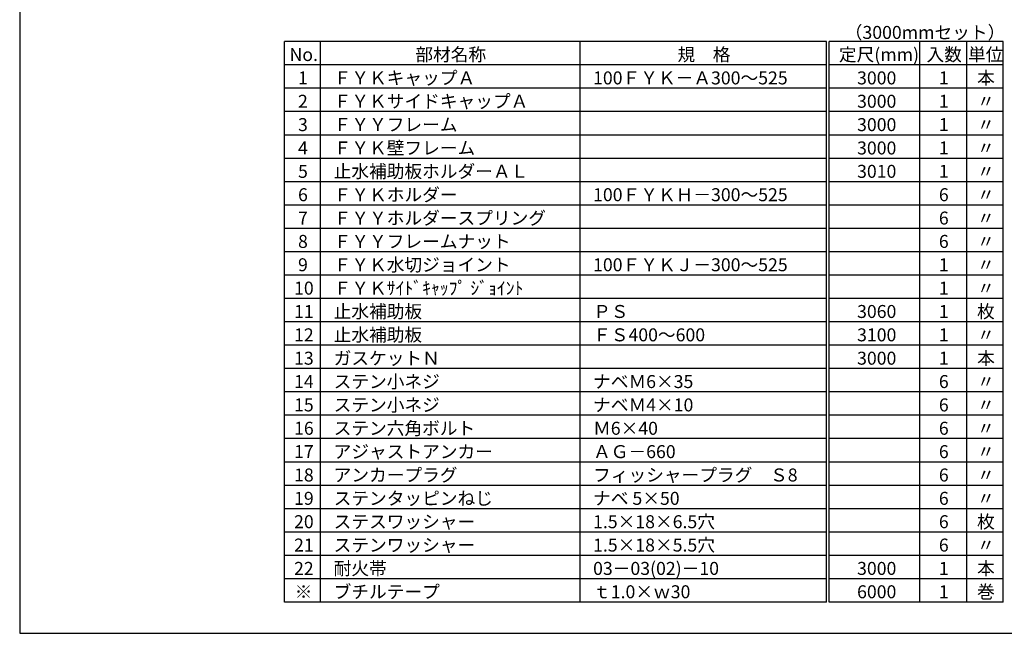
# Model space of a CAD drawing. Extents: x 1296 to 2120, y 346 to 922.
# Drawn here: x 1296 to 1676, y 346 to 582 of the extents above; entities that cross this region are included whole.
import ezdxf

# ---------------------------------------------------------------- set-up
doc = ezdxf.new("R2010")
doc.units = 0
doc.header["$MEASUREMENT"] = 0
doc.layers.add('図枠', color=7, linetype='CONTINUOUS')
doc.styles.get("Standard").update_dxf_attribs({"font": 'txt', "bigfont": 'bigfont.shx'})

msp = doc.modelspace()

# ---------------------------------------------------------------- linework, layer by layer
at = {"layer": '図枠', "color": 7, "linetype": 'Continuous'}
for p, q in [((1296.42, 921.65), (1296.42, 345.65)), ((1398.42, 357.65), (1398.42, 573.65)), ((1607.42, 573.65), (1398.42, 573.65)), ((1412.42, 357.65), (1412.42, 573.65)), ((1512.42, 357.65), (1512.42, 573.65)), ((1607.42, 357.65), (1607.42, 573.65)), ((1608.42, 357.65), (1608.42, 573.65)), ((1675.42, 573.65), (1608.42, 573.65)), ((1643.42, 357.65), (1643.42, 573.65)), ((1661.42, 357.65), (1661.42, 573.65)), ((1675.42, 357.65), (1675.42, 573.65)), ((1607.42, 564.65), (1398.42, 564.65)), ((1675.42, 564.65), (1608.42, 564.65)), ((1607.42, 555.65), (1398.42, 555.65)), ((1675.42, 555.65), (1608.42, 555.65)), ((1607.42, 546.65), (1398.42, 546.65)), ((1675.42, 546.65), (1608.42, 546.65)), ((1607.42, 537.65), (1398.42, 537.65)), ((1675.42, 537.65), (1608.42, 537.65)), ((1607.42, 528.65), (1398.42, 528.65)), ((1675.42, 528.65), (1608.42, 528.65)), ((1607.42, 519.65), (1398.42, 519.65)), ((1675.42, 519.65), (1608.42, 519.65)), ((1607.42, 510.65), (1398.42, 510.65)), ((1675.42, 510.65), (1608.42, 510.65)), ((1607.42, 501.65), (1398.42, 501.65)), ((1675.42, 501.65), (1608.42, 501.65)), ((1607.42, 492.65), (1398.42, 492.65)), ((1675.42, 492.65), (1608.42, 492.65)), ((1607.42, 483.65), (1398.42, 483.65)), ((1675.42, 483.65), (1608.42, 483.65)), ((1607.42, 474.65), (1398.42, 474.65)), ((1675.42, 474.65), (1608.42, 474.65)), ((1607.42, 465.65), (1398.42, 465.65)), ((1675.42, 465.65), (1608.42, 465.65)), ((1607.42, 456.65), (1398.42, 456.65)), ((1675.42, 456.65), (1608.42, 456.65)), ((1607.42, 447.65), (1398.42, 447.65)), ((1675.42, 447.65), (1608.42, 447.65)), ((1607.42, 438.65), (1398.42, 438.65)), ((1675.42, 438.65), (1608.42, 438.65)), ((1607.42, 429.65), (1398.42, 429.65)), ((1675.42, 429.65), (1608.42, 429.65)), ((1607.42, 420.65), (1398.42, 420.65)), ((1675.42, 420.65), (1608.42, 420.65)), ((1607.42, 411.65), (1398.42, 411.65)), ((1675.42, 411.65), (1608.42, 411.65)), ((1607.42, 402.65), (1398.42, 402.65)), ((1675.42, 402.65), (1608.42, 402.65)), ((1607.42, 393.65), (1398.42, 393.65)), ((1675.42, 393.65), (1608.42, 393.65)), ((1607.42, 384.65), (1398.42, 384.65)), ((1675.42, 384.65), (1608.42, 384.65)), ((1607.42, 375.65), (1398.42, 375.65)), ((1675.42, 375.65), (1608.42, 375.65)), ((1607.42, 366.65), (1398.42, 366.65)), ((1675.42, 366.65), (1608.42, 366.65)), ((1607.42, 357.65), (1398.42, 357.65)), ((1675.42, 357.65), (1608.42, 357.65)), ((1296.42, 345.65), (2120.42, 345.65))]:
    msp.add_line(p, q, dxfattribs=at)

# ---------------------------------------------------------------- texts
at = {"layer": '図枠', "color": 7}
for s, p in [('（3000mmセット）', (1614.42, 574.67)), ('No.', (1400.42, 566.15)), ('部材名称', (1448.92, 566.15)), ('規\u3000格', (1549.92, 566.15)), ('定尺(mm)', (1612.17, 566.15)), ('入数', (1645.92, 566.15)), ('単位', (1661.92, 566.15)), (' 1', (1402.17, 557.15)), ('ＦＹＫキャップＡ', (1417.42, 557.15)), ('100ＦＹＫ－Ａ300～525', (1517.42, 557.15)), ('3000', (1619.17, 557.15)), (' 1', (1649.17, 557.15)), ('本', (1665.42, 557.15)), (' 2', (1402.17, 548.15)), ('ＦＹＫサイドキャップＡ', (1417.42, 548.15)), ('3000', (1619.17, 548.15)), (' 1', (1649.17, 548.15)), ('〃', (1665.42, 548.15)), (' 3', (1402.17, 539.15)), ('ＦＹＹフレーム', (1417.42, 539.15)), ('3000', (1619.17, 539.15)), (' 1', (1649.17, 539.15)), ('〃', (1665.42, 539.15)), (' 4', (1402.17, 530.15)), ('ＦＹＫ壁フレーム', (1417.42, 530.15)), ('3000', (1619.17, 530.15)), (' 1', (1649.17, 530.15)), ('〃', (1665.42, 530.15)), (' 5', (1402.17, 521.15)), ('止水補助板ホルダーＡＬ', (1417.42, 521.15)), ('3010', (1619.17, 521.15)), (' 1', (1649.17, 521.15)), ('〃', (1665.42, 521.15)), (' 6', (1402.17, 512.15)), ('ＦＹＫホルダー', (1417.42, 512.15)), ('100ＦＹＫＨ－300～525', (1517.42, 512.15)), (' 6', (1649.17, 512.15)), ('〃', (1665.42, 512.15)), ('ＦＹＹホルダースプリング', (1417.42, 503.15)), (' 7', (1402.17, 503.15)), (' 6', (1649.17, 503.15)), ('〃', (1665.42, 503.15)), (' 8', (1402.17, 494.15)), ('ＦＹＹフレームナット', (1417.42, 494.15)), (' 6', (1649.17, 494.15)), ('〃', (1665.42, 494.15)), (' 9', (1402.17, 485.15)), ('ＦＹＫ水切ジョイント', (1417.42, 485.15)), ('100ＦＹＫＪ－300～525', (1517.42, 485.15)), (' 1', (1649.17, 485.15)), ('〃', (1665.42, 485.15)), ('ＦＹＫｻｲﾄﾞｷｬｯﾌﾟ ｼﾞｮｲﾝﾄ', (1417.42, 476.15)), ('10', (1402.17, 476.15)), (' 1', (1649.17, 476.15)), ('〃', (1665.42, 476.15)), ('11', (1402.17, 467.15)), ('止水補助板', (1417.42, 467.15)), ('ＰＳ', (1517.42, 467.15)), ('3060', (1619.17, 467.15)), (' 1', (1649.17, 467.15)), ('枚', (1665.42, 467.15)), ('12', (1402.17, 458.15)), ('止水補助板', (1417.42, 458.15)), ('ＦＳ400～600', (1517.42, 458.15)), ('3100', (1619.17, 458.15)), (' 1', (1649.17, 458.15)), ('〃', (1665.42, 458.15)), ('13', (1402.17, 449.15)), ('ガスケットＮ', (1417.42, 449.15)), ('3000', (1619.17, 449.15)), (' 1', (1649.17, 449.15)), ('本', (1665.42, 449.15)), ('14', (1402.17, 440.15)), ('ステン小ネジ', (1417.42, 440.15)), ('ナベＭ6×35', (1517.42, 440.15)), (' 6', (1649.17, 440.15)), ('〃', (1665.42, 440.15)), ('ステン小ネジ', (1417.42, 431.15)), ('ナベＭ4×10', (1517.42, 431.15)), ('15', (1402.17, 431.15)), (' 6', (1649.17, 431.15)), ('〃', (1665.42, 431.15)), ('16', (1402.17, 422.15)), ('ステン六角ボルト', (1417.42, 422.15)), ('Ｍ6×40', (1517.42, 422.15)), (' 6', (1649.17, 422.15)), ('〃', (1665.42, 422.15)), ('17', (1402.17, 413.15)), ('アジャストアンカー', (1417.42, 413.15)), ('ＡＧ－660', (1517.42, 413.15)), (' 6', (1649.17, 413.15)), ('〃', (1665.42, 413.15)), ('アンカープラグ', (1417.42, 404.15)), ('フィッシャープラグ\u3000Ｓ8', (1517.42, 404.15)), ('18', (1402.17, 404.15)), (' 6', (1649.17, 404.15)), ('〃', (1665.42, 404.15)), ('19', (1402.17, 395.15)), ('ステンタッピンねじ', (1417.42, 395.15)), ('ナベ 5×50', (1517.42, 395.15)), (' 6', (1649.17, 395.15)), ('〃', (1665.42, 395.15)), ('20', (1402.17, 386.15)), ('ステスワッシャー', (1417.42, 386.15)), ('1.5×18×6.5穴', (1517.42, 386.15)), (' 6', (1649.17, 386.15)), ('枚', (1665.42, 386.15)), ('21', (1402.17, 377.15)), ('ステンワッシャー', (1417.42, 377.15)), ('1.5×18×5.5穴', (1517.42, 377.15)), (' 6', (1649.17, 377.15)), ('〃', (1665.42, 377.15)), ('22', (1402.17, 368.15)), ('耐火帯', (1417.42, 368.15)), ('03－03(02)－10', (1517.42, 368.15)), ('3000', (1619.17, 368.15)), (' 1', (1649.17, 368.15)), ('本', (1665.42, 368.15)), ('ブチルテープ', (1417.42, 359.15)), ('巻', (1665.42, 359.15)), ('※', (1402.42, 359.15)), ('ｔ1.0×ｗ30', (1517.42, 359.15)), ('6000', (1619.17, 359.15)), (' 1', (1649.17, 359.15))]:
    msp.add_text(s, height=5, dxfattribs=at).set_placement(p)

doc.saveas('drawing.dxf')
